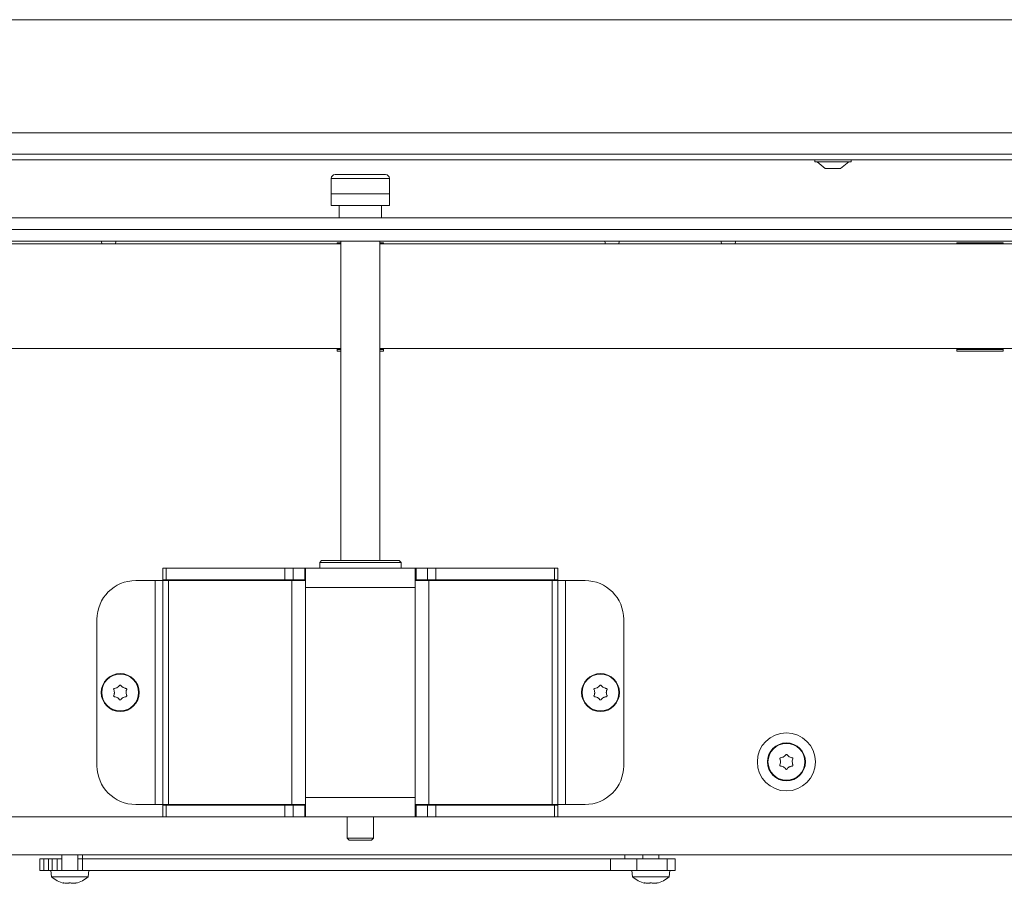
# Model space of a CAD drawing. Extents: x -630 to 2452, y 1446 to 4447.
# Drawn here: x 41 to 296, y 3013 to 3236 of the extents above; entities that cross this region are included whole.
import ezdxf

# ---------------------------------------------------------------- set-up
doc = ezdxf.new("R2010")
doc.units = 0
doc.header["$LTSCALE"] = 5
doc.layers.add('LAYER14', color=30, linetype='Continuous')

msp = doc.modelspace()

# ---------------------------------------------------------------- linework, layer by layer
at = {"color": 7, "linetype": 'Continuous', "lineweight": 15}
for p, q in [((-260.67, 3236.31), (480.52, 3236.31)), ((-295.67, 3207.13), (554.33, 3207.13)), ((-295.67, 3201.63), (554.33, 3201.63)), ((554.33, 3200.13), (-295.67, 3200.13)), ((246.63, 3200.13), (246.63, 3199.58)), ((246.63, 3199.58), (256.03, 3199.58)), ((247.23, 3199.58), (249.33, 3197.93)), ((249.33, 3197.93), (253.33, 3197.93)), ((253.33, 3197.93), (255.43, 3199.58)), ((256.03, 3199.58), (256.03, 3200.13)), ((121.83, 3195.33), (121.83, 3191.33)), ((122.83, 3196.33), (129.33, 3196.33)), ((129.33, 3196.33), (135.83, 3196.33)), ((136.83, 3191.33), (136.83, 3195.33)), ((136.83, 3191.33), (121.83, 3191.33)), ((121.83, 3191.33), (121.83, 3188.33)), ((136.83, 3191.33), (136.83, 3188.33)), ((121.83, 3188.33), (136.83, 3188.33)), ((123.83, 3188.33), (123.83, 3185.13)), ((134.83, 3185.13), (134.83, 3188.33)), ((616.13, 3179.13), (-357.47, 3179.13)), ((124.33, 3178.43), (-176.67, 3178.43)), ((66.08, 3178.43), (66.18, 3179.03)), ((66.18, 3179.03), (66.18, 3179.13)), ((124.33, 3178.73), (123.33, 3178.73)), ((123.33, 3178.73), (123.33, 3178.43)), ((124.33, 3179.13), (124.33, 3096.73)), ((134.33, 3096.73), (134.33, 3179.13)), ((135.33, 3178.73), (134.33, 3178.73)), ((435.33, 3178.43), (134.33, 3178.43)), ((135.33, 3178.43), (135.33, 3178.73)), ((196.08, 3178.43), (196.18, 3179.03)), ((196.18, 3179.03), (196.18, 3179.13)), ((226.08, 3178.43), (226.18, 3179.03)), ((226.18, 3179.03), (226.18, 3179.13)), ((295.33, 3178.73), (283.33, 3178.73)), ((283.33, 3178.73), (283.33, 3178.43)), ((295.33, 3178.43), (295.33, 3178.73)), ((124.33, 3151.43), (-176.67, 3151.43)), ((124.33, 3151.43), (-176.67, 3151.43)), ((123.33, 3151.43), (123.33, 3150.73)), ((123.33, 3151.43), (123.33, 3150.73)), ((124.33, 3151.17), (123.33, 3151.17)), ((123.33, 3150.73), (124.33, 3150.73)), ((123.33, 3150.73), (124.33, 3150.73)), ((435.33, 3151.43), (134.33, 3151.43)), ((435.33, 3151.43), (134.33, 3151.43)), ((135.33, 3151.17), (134.33, 3151.17)), ((134.33, 3150.73), (135.33, 3150.73)), ((134.33, 3150.73), (135.33, 3150.73)), ((135.33, 3150.73), (135.33, 3151.43)), ((135.33, 3150.73), (135.33, 3151.43)), ((283.33, 3151.43), (283.33, 3150.73)), ((283.33, 3151.43), (283.33, 3150.73)), ((283.33, 3150.73), (295.33, 3150.73)), ((283.33, 3150.73), (295.33, 3150.73)), ((295.33, 3150.73), (295.33, 3151.43)), ((295.33, 3150.73), (295.33, 3151.43)), ((119.33, 3096.73), (118.83, 3096.23)), ((119.33, 3096.73), (118.83, 3096.23)), ((119.33, 3096.73), (118.83, 3096.23)), ((119.33, 3096.73), (118.83, 3096.23)), ((118.83, 3096.23), (118.83, 3094.73)), ((118.83, 3096.23), (118.83, 3094.73)), ((130.09, 3096.23), (118.83, 3096.23)), ((139.83, 3096.23), (118.83, 3096.23)), ((118.83, 3096.23), (118.83, 3094.73)), ((118.83, 3096.23), (118.83, 3094.73)), ((130.09, 3096.23), (118.83, 3096.23)), ((118.83, 3096.23), (139.83, 3096.23)), ((119.33, 3096.73), (130.06, 3096.73)), ((119.33, 3096.73), (139.33, 3096.73)), ((139.33, 3096.73), (119.33, 3096.73)), ((130.06, 3096.73), (139.33, 3096.73)), ((130.06, 3096.73), (139.33, 3096.73)), ((139.83, 3096.23), (130.09, 3096.23)), ((139.83, 3096.23), (139.33, 3096.73)), ((139.83, 3096.23), (139.33, 3096.73)), ((139.83, 3096.23), (139.33, 3096.73)), ((139.83, 3096.23), (139.33, 3096.73)), ((139.83, 3094.73), (139.83, 3096.23)), ((139.83, 3094.73), (139.83, 3096.23)), ((139.83, 3094.73), (139.83, 3096.23)), ((139.83, 3094.73), (139.83, 3096.23)), ((78.33, 3091.73), (78.33, 3094.73)), ((78.33, 3094.73), (79.21, 3094.73)), ((78.33, 3091.73), (78.33, 3094.73)), ((78.33, 3094.73), (79.21, 3094.73)), ((79.21, 3094.73), (79.21, 3091.73)), ((79.21, 3094.73), (109.85, 3094.73)), ((79.21, 3094.73), (79.21, 3091.73)), ((79.21, 3094.73), (109.85, 3094.73)), ((109.85, 3091.73), (109.85, 3094.73)), ((109.85, 3094.73), (111.97, 3094.73)), ((109.85, 3091.73), (109.85, 3094.73)), ((109.85, 3094.73), (111.97, 3094.73)), ((111.97, 3094.73), (111.97, 3091.73)), ((111.97, 3094.73), (114.96, 3094.73)), ((111.97, 3094.73), (111.97, 3091.73)), ((111.97, 3094.73), (114.96, 3094.73)), ((114.96, 3091.73), (114.96, 3094.73)), ((114.96, 3094.73), (115.16, 3094.73)), ((114.96, 3091.73), (114.96, 3094.73)), ((114.96, 3094.73), (115.16, 3094.73)), ((115.16, 3091.53), (115.16, 3094.73)), ((115.16, 3094.73), (124.86, 3094.73)), ((115.16, 3091.53), (115.16, 3094.73)), ((115.16, 3094.73), (124.86, 3094.73)), ((124.86, 3094.73), (133.8, 3094.73)), ((124.86, 3094.73), (133.8, 3094.73)), ((133.8, 3094.73), (143.5, 3094.73)), ((133.8, 3094.73), (143.5, 3094.73)), ((143.5, 3094.73), (143.5, 3091.53)), ((143.7, 3094.73), (143.5, 3094.73)), ((143.5, 3094.73), (143.5, 3091.53)), ((143.7, 3094.73), (143.5, 3094.73)), ((143.7, 3091.73), (143.7, 3094.73)), ((146.69, 3094.73), (143.7, 3094.73)), ((143.7, 3091.73), (143.7, 3094.73)), ((146.69, 3094.73), (143.7, 3094.73)), ((146.69, 3091.73), (146.69, 3094.73)), ((146.69, 3094.73), (148.81, 3094.73)), ((146.69, 3091.73), (146.69, 3094.73)), ((146.69, 3094.73), (148.81, 3094.73)), ((148.81, 3094.73), (148.81, 3091.73)), ((179.45, 3094.73), (148.81, 3094.73)), ((148.81, 3094.73), (148.81, 3091.73)), ((179.45, 3094.73), (148.81, 3094.73)), ((179.45, 3091.73), (179.45, 3094.73)), ((179.45, 3094.73), (180.33, 3094.73)), ((179.45, 3091.73), (179.45, 3094.73)), ((179.45, 3094.73), (180.33, 3094.73)), ((180.33, 3094.73), (180.33, 3091.73)), ((180.33, 3094.73), (180.33, 3091.73)), ((76.33, 3091.53), (71.33, 3091.53)), ((76.33, 3091.53), (71.33, 3091.53)), ((76.33, 3091.53), (76.33, 3033.73)), ((78.33, 3091.53), (76.33, 3091.53)), ((76.33, 3091.53), (76.33, 3033.73)), ((78.33, 3091.53), (76.33, 3091.53)), ((79.21, 3091.73), (78.33, 3091.73)), ((79.21, 3091.73), (78.33, 3091.73)), ((78.33, 3091.53), (79.8, 3091.53)), ((78.33, 3091.53), (78.33, 3033.73)), ((78.33, 3091.53), (78.33, 3033.73)), ((78.33, 3091.53), (79.8, 3091.53)), ((79.21, 3091.73), (109.85, 3091.73)), ((79.21, 3091.73), (109.85, 3091.73)), ((79.8, 3091.53), (111.62, 3091.53)), ((79.8, 3091.53), (79.8, 3033.73)), ((79.8, 3091.53), (111.62, 3091.53)), ((79.8, 3091.53), (79.8, 3033.73)), ((111.97, 3091.73), (109.85, 3091.73)), ((111.97, 3091.73), (109.85, 3091.73)), ((111.62, 3091.53), (115.16, 3091.53)), ((111.62, 3091.53), (111.62, 3033.73)), ((111.62, 3091.53), (115.16, 3091.53)), ((111.62, 3091.53), (111.62, 3033.73)), ((111.97, 3091.73), (114.96, 3091.73)), ((111.97, 3091.73), (114.96, 3091.73)), ((114.96, 3091.73), (115.16, 3091.73)), ((114.96, 3091.73), (115.16, 3091.73)), ((115.16, 3091.53), (115.16, 3089.73)), ((115.16, 3091.53), (115.16, 3089.73)), ((143.7, 3091.73), (143.5, 3091.73)), ((143.7, 3091.73), (143.5, 3091.73)), ((143.5, 3091.53), (143.5, 3089.73)), ((143.5, 3091.53), (147.04, 3091.53)), ((143.5, 3091.53), (143.5, 3089.73)), ((143.5, 3091.53), (147.04, 3091.53)), ((146.69, 3091.73), (143.7, 3091.73)), ((146.69, 3091.73), (143.7, 3091.73)), ((148.81, 3091.73), (146.69, 3091.73)), ((148.81, 3091.73), (146.69, 3091.73)), ((147.04, 3091.53), (147.04, 3033.73)), ((147.04, 3091.53), (178.87, 3091.53)), ((147.04, 3091.53), (147.04, 3033.73)), ((147.04, 3091.53), (178.87, 3091.53)), ((179.45, 3091.73), (148.81, 3091.73)), ((179.45, 3091.73), (148.81, 3091.73)), ((178.87, 3091.53), (178.87, 3033.73)), ((178.87, 3091.53), (180.33, 3091.53)), ((178.87, 3091.53), (178.87, 3033.73)), ((178.87, 3091.53), (180.33, 3091.53)), ((180.33, 3091.73), (179.45, 3091.73)), ((180.33, 3091.73), (179.45, 3091.73)), ((180.33, 3091.53), (180.33, 3033.73)), ((182.33, 3091.53), (180.33, 3091.53)), ((180.33, 3091.53), (180.33, 3033.73)), ((182.33, 3091.53), (180.33, 3091.53)), ((182.33, 3033.73), (182.33, 3091.53)), ((182.33, 3091.53), (187.33, 3091.53)), ((182.33, 3033.73), (182.33, 3091.53)), ((182.33, 3091.53), (187.33, 3091.53)), ((115.16, 3089.73), (115.16, 3035.53)), ((143.5, 3089.73), (115.16, 3089.73)), ((143.5, 3089.73), (143.5, 3035.53)), ((61.33, 3081.53), (61.33, 3043.73)), ((197.33, 3081.53), (197.33, 3043.73)), ((66.58, 3063.93), (66.58, 3063.93)), ((68.08, 3063.93), (68.08, 3063.93)), ((190.58, 3063.93), (190.58, 3063.93)), ((192.08, 3063.93), (192.08, 3063.93)), ((65.83, 3062.63), (65.83, 3062.63)), ((66.58, 3061.33), (66.58, 3061.33)), ((68.08, 3061.33), (68.08, 3061.33)), ((68.83, 3062.63), (68.83, 3062.63)), ((189.83, 3062.63), (189.83, 3062.63)), ((190.58, 3061.33), (190.58, 3061.33)), ((192.08, 3061.33), (192.08, 3061.33)), ((192.83, 3062.63), (192.83, 3062.63)), ((238.58, 3046.03), (238.58, 3046.03)), ((240.08, 3046.03), (240.08, 3046.03)), ((237.83, 3044.73), (237.83, 3044.73)), ((238.58, 3043.43), (238.58, 3043.43)), ((240.08, 3043.43), (240.08, 3043.43)), ((240.83, 3044.73), (240.83, 3044.73)), ((115.16, 3033.73), (115.16, 3035.53)), ((143.5, 3035.53), (115.16, 3035.53)), ((143.5, 3033.73), (143.5, 3035.53)), ((76.33, 3033.73), (71.33, 3033.73)), ((78.33, 3033.73), (76.33, 3033.73)), ((78.33, 3033.73), (79.8, 3033.73)), ((78.33, 3033.53), (78.33, 3030.53)), ((79.21, 3033.53), (78.33, 3033.53)), ((79.21, 3030.53), (79.21, 3033.53)), ((79.21, 3033.53), (109.85, 3033.53)), ((79.8, 3033.73), (111.62, 3033.73)), ((109.85, 3033.53), (109.85, 3030.53)), ((111.97, 3033.53), (109.85, 3033.53)), ((111.62, 3033.73), (115.16, 3033.73)), ((111.97, 3030.53), (111.97, 3033.53)), ((111.97, 3033.53), (114.96, 3033.53)), ((114.96, 3033.53), (114.96, 3030.53)), ((114.96, 3033.53), (115.16, 3033.53)), ((115.16, 3033.73), (115.16, 3030.53)), ((143.5, 3033.73), (147.04, 3033.73)), ((143.5, 3030.53), (143.5, 3033.73)), ((143.7, 3033.53), (143.5, 3033.53)), ((143.7, 3033.53), (143.7, 3030.53)), ((146.69, 3033.53), (143.7, 3033.53)), ((146.69, 3033.53), (146.69, 3030.53)), ((148.81, 3033.53), (146.69, 3033.53)), ((147.04, 3033.73), (178.87, 3033.73)), ((148.81, 3030.53), (148.81, 3033.53)), ((179.45, 3033.53), (148.81, 3033.53)), ((178.87, 3033.73), (180.33, 3033.73)), ((179.45, 3033.53), (179.45, 3030.53)), ((180.33, 3033.53), (179.45, 3033.53)), ((182.33, 3033.73), (180.33, 3033.73)), ((180.33, 3030.53), (180.33, 3033.53)), ((182.33, 3033.73), (187.33, 3033.73)), ((78.33, 3030.53), (-301.67, 3030.53)), ((78.33, 3030.53), (79.21, 3030.53)), ((79.21, 3030.53), (109.85, 3030.53)), ((109.85, 3030.53), (111.97, 3030.53)), ((111.97, 3030.53), (114.96, 3030.53)), ((114.96, 3030.53), (115.16, 3030.53)), ((115.16, 3030.53), (143.5, 3030.53)), ((125.93, 3030.53), (125.93, 3025.03)), ((132.73, 3025.03), (132.73, 3030.53)), ((143.7, 3030.53), (143.5, 3030.53)), ((146.69, 3030.53), (143.7, 3030.53)), ((146.69, 3030.53), (148.81, 3030.53)), ((179.45, 3030.53), (148.81, 3030.53)), ((179.45, 3030.53), (180.33, 3030.53)), ((560.33, 3030.53), (180.33, 3030.53)), ((125.93, 3025.03), (126.43, 3024.53)), ((125.93, 3025.03), (132.73, 3025.03)), ((132.23, 3024.53), (132.73, 3025.03)), ((132.23, 3024.53), (126.43, 3024.53)), ((567.83, 3020.73), (-309.17, 3020.73)), ((52.23, 3020.73), (52.23, 3016.73)), ((56.43, 3016.73), (56.43, 3020.73)), ((57.58, 3020.73), (57.58, 3019.73)), ((197.58, 3019.73), (197.58, 3020.73)), ((202.23, 3020.73), (202.23, 3019.73)), ((206.43, 3019.73), (206.43, 3020.73)), ((46.58, 3019.73), (46.58, 3016.73)), ((47.58, 3019.73), (46.58, 3019.73)), ((47.58, 3019.73), (47.58, 3016.73)), ((48.78, 3019.73), (47.58, 3019.73)), ((48.78, 3019.73), (48.78, 3016.73)), ((49.76, 3019.73), (48.78, 3019.73)), ((49.76, 3019.73), (49.76, 3016.73)), ((51.08, 3019.73), (49.76, 3019.73)), ((51.08, 3019.73), (51.08, 3016.73)), ((52.23, 3019.73), (51.08, 3019.73)), ((57.58, 3019.73), (56.43, 3019.73)), ((57.58, 3019.73), (57.58, 3016.73)), ((193.88, 3019.73), (57.58, 3019.73)), ((193.88, 3019.73), (193.88, 3016.73)), ((200.68, 3019.73), (193.88, 3019.73)), ((200.68, 3019.73), (200.68, 3016.73)), ((208.55, 3019.73), (200.68, 3019.73)), ((208.55, 3019.73), (208.55, 3016.73)), ((210.58, 3019.73), (208.55, 3019.73)), ((210.58, 3019.73), (210.58, 3016.73)), ((47.58, 3016.73), (46.58, 3016.73)), ((48.78, 3016.73), (47.58, 3016.73)), ((49.76, 3016.73), (48.78, 3016.73)), ((49.43, 3016.73), (49.58, 3015.09)), ((49.58, 3015.09), (59.09, 3015.09)), ((50.41, 3016.73), (49.76, 3016.73)), ((50.41, 3016.73), (57.67, 3016.73)), ((193.88, 3016.73), (57.67, 3016.73)), ((59.09, 3015.09), (59.23, 3016.73)), ((200.68, 3016.73), (193.88, 3016.73)), ((199.43, 3016.73), (199.58, 3015.09)), ((199.58, 3015.09), (204.33, 3015.09)), ((208.55, 3016.73), (200.68, 3016.73)), ((204.33, 3015.09), (209.09, 3015.09)), ((210.58, 3016.73), (208.55, 3016.73)), ((209.09, 3015.09), (209.23, 3016.73)), ((52.66, 3013.5), (52.66, 3013.48)), ((52.83, 3013.48), (52.83, 3013.39)), ((53.58, 3013.39), (53.58, 3013.39)), ((55.08, 3013.39), (55.08, 3013.39)), ((55.83, 3013.48), (55.83, 3013.39)), ((55.83, 3013.39), (55.83, 3013.39)), ((56.01, 3013.5), (56.01, 3013.48)), ((202.66, 3013.5), (202.66, 3013.48)), ((202.83, 3013.48), (202.83, 3013.39)), ((203.58, 3013.39), (203.58, 3013.39)), ((205.08, 3013.39), (205.08, 3013.39)), ((205.83, 3013.48), (205.83, 3013.39)), ((205.83, 3013.39), (205.83, 3013.39)), ((206.01, 3013.5), (206.01, 3013.48))]:
    msp.add_line(p, q, dxfattribs=at)
at = {"color": 8, "linetype": 'Continuous', "lineweight": 15}
for p, q in [((129.33, 3195.33), (121.83, 3195.33)), ((136.83, 3195.33), (129.33, 3195.33)), ((124.33, 3151.17), (123.33, 3151.17)), ((135.33, 3151.17), (134.33, 3151.17)), ((295.33, 3151.17), (283.33, 3151.17))]:
    msp.add_line(p, q, dxfattribs=at)
at = {"color": 7, "linetype": 'Continuous', "lineweight": 15, "flags": 128}
for points in [[(62.48, 3179.13), (62.48, 3179.03), (62.58, 3178.43)], [(192.48, 3179.13), (192.48, 3179.03), (192.58, 3178.43)], [(222.48, 3179.13), (222.48, 3179.03), (222.58, 3178.43)], [(52.83, 3013.39), (52.83, 3013.39), (52.83, 3013.39), (52.83, 3013.39), (52.83, 3013.39), (52.83, 3013.39), (52.83, 3013.39), (52.83, 3013.39), (52.83, 3013.39)], [(52.83, 3013.39), (52.83, 3013.39)], [(55.83, 3013.39), (55.83, 3013.39)], [(202.83, 3013.39), (202.83, 3013.39), (202.83, 3013.39), (202.83, 3013.39), (202.83, 3013.39), (202.83, 3013.39), (202.83, 3013.39), (202.83, 3013.39), (202.83, 3013.39)], [(202.83, 3013.39), (202.83, 3013.39)], [(205.83, 3013.39), (205.83, 3013.39)]]:
    msp.add_lwpolyline(points, dxfattribs=at)
at = {"color": 7, "linetype": 'Continuous', "lineweight": 15}
for centre, radius in [((67.33, 3062.63), 4.9), ((67.33, 3062.63), 4.76), ((191.33, 3062.63), 4.9), ((191.33, 3062.63), 4.76), ((239.33, 3044.73), 7.5), ((239.33, 3044.73), 4.9), ((239.33, 3044.73), 4.76)]:
    msp.add_circle(centre, radius, dxfattribs=at)
for centre, radius, start, end in [((122.83, 3195.33), 1, 90, 180), ((135.83, 3195.33), 1, 0, 90), ((71.33, 3081.53), 10, 90, 180), ((71.33, 3081.53), 10, 90, 180), ((187.33, 3081.53), 10, 0, 90), ((187.33, 3081.53), 10, 0, 90), ((71.33, 3043.73), 10, 180, 270), ((187.33, 3043.73), 10, 270, 0), ((54.33, 3020.23), 7, 227.1907, 257.6005), ((54.33, 3020.23), 7, 282.3745, 312.8093), ((204.33, 3020.23), 7, 227.1907, 257.6005), ((204.33, 3020.23), 7, 282.3745, 312.8093)]:
    msp.add_arc(centre, radius, start, end, dxfattribs=at)
for points, knots in [([(65.66, 3063.41), (65.65, 3063.43), (65.63, 3063.47), (65.64, 3063.54), (65.66, 3063.6), (65.71, 3063.65), (65.76, 3063.68), (65.8, 3063.69), (65.82, 3063.69)], [0, 0, 0, 0, 0.1736021, 0.347939, 0.5184828, 0.6858959, 0.8535759, 1, 1, 1, 1]), ([(65.83, 3062.63), (65.82, 3062.81), (65.8, 3063.09), (65.69, 3063.33), (65.66, 3063.41)], [0, 0, 0, 0, 0.687868, 1, 1, 1, 1]), ([(65.82, 3063.69), (66, 3063.72), (66.27, 3063.76), (66.51, 3063.89), (66.58, 3063.93)], [0, 0, 0, 0, 0.687999, 1, 1, 1, 1]), ([(66.58, 3063.93), (66.74, 3064.03), (66.96, 3064.19), (67.12, 3064.4), (67.17, 3064.47)], [0, 0, 0, 0, 0.687831, 1, 1, 1, 1]), ([(67.17, 3064.47), (67.18, 3064.49), (67.21, 3064.52), (67.27, 3064.55), (67.34, 3064.56), (67.4, 3064.55), (67.46, 3064.51), (67.49, 3064.48), (67.5, 3064.47)], [0, 0, 0, 0, 0.173551, 0.347889, 0.518434, 0.685848, 0.853527, 1, 1, 1, 1]), ([(67.5, 3064.47), (67.61, 3064.32), (67.78, 3064.12), (68.01, 3063.97), (68.08, 3063.93)], [0, 0, 0, 0, 0.687947, 1, 1, 1, 1]), ([(68.08, 3063.93), (68.25, 3063.85), (68.5, 3063.73), (68.76, 3063.7), (68.84, 3063.69)], [0, 0, 0, 0, 0.6878291, 1, 1, 1, 1]), ([(69.01, 3063.41), (68.94, 3063.23), (68.84, 3062.98), (68.84, 3062.71), (68.83, 3062.63)], [0, 0, 0, 0, 0.687973, 1, 1, 1, 1]), ([(68.84, 3063.69), (68.87, 3063.69), (68.91, 3063.68), (68.97, 3063.64), (69.01, 3063.59), (69.03, 3063.52), (69.03, 3063.46), (69.02, 3063.42), (69.01, 3063.41)], [0, 0, 0, 0, 0.1736553, 0.3479906, 0.518533, 0.6859457, 0.8536264, 1, 1, 1, 1]), ([(189.66, 3063.41), (189.65, 3063.43), (189.63, 3063.47), (189.64, 3063.54), (189.66, 3063.6), (189.71, 3063.65), (189.76, 3063.68), (189.8, 3063.69), (189.82, 3063.69)], [0, 0, 0, 0, 0.1736021, 0.347939, 0.5184828, 0.6858959, 0.8535759, 1, 1, 1, 1]), ([(189.83, 3062.63), (189.82, 3062.81), (189.8, 3063.09), (189.69, 3063.33), (189.66, 3063.41)], [0, 0, 0, 0, 0.687868, 1, 1, 1, 1]), ([(189.82, 3063.69), (190, 3063.72), (190.27, 3063.76), (190.51, 3063.89), (190.58, 3063.93)], [0, 0, 0, 0, 0.687999, 1, 1, 1, 1]), ([(190.58, 3063.93), (190.74, 3064.03), (190.96, 3064.19), (191.12, 3064.4), (191.17, 3064.47)], [0, 0, 0, 0, 0.687831, 1, 1, 1, 1]), ([(191.17, 3064.47), (191.18, 3064.49), (191.21, 3064.52), (191.27, 3064.55), (191.34, 3064.56), (191.4, 3064.55), (191.46, 3064.51), (191.49, 3064.48), (191.5, 3064.47)], [0, 0, 0, 0, 0.173551, 0.347889, 0.518434, 0.685848, 0.853527, 1, 1, 1, 1]), ([(191.5, 3064.47), (191.61, 3064.32), (191.78, 3064.12), (192.01, 3063.97), (192.08, 3063.93)], [0, 0, 0, 0, 0.687947, 1, 1, 1, 1]), ([(192.08, 3063.93), (192.25, 3063.85), (192.5, 3063.73), (192.76, 3063.7), (192.84, 3063.69)], [0, 0, 0, 0, 0.6878291, 1, 1, 1, 1]), ([(193.01, 3063.41), (192.94, 3063.23), (192.84, 3062.98), (192.84, 3062.71), (192.83, 3062.63)], [0, 0, 0, 0, 0.687973, 1, 1, 1, 1]), ([(192.84, 3063.69), (192.87, 3063.69), (192.91, 3063.68), (192.97, 3063.64), (193.01, 3063.59), (193.03, 3063.52), (193.03, 3063.46), (193.02, 3063.42), (193.01, 3063.41)], [0, 0, 0, 0, 0.1736553, 0.3479906, 0.518533, 0.6859457, 0.8536264, 1, 1, 1, 1]), ([(65.82, 3061.56), (65.8, 3061.57), (65.75, 3061.58), (65.7, 3061.62), (65.66, 3061.67), (65.64, 3061.73), (65.63, 3061.8), (65.65, 3061.83), (65.66, 3061.85)], [0, 0, 0, 0, 0.173655, 0.347991, 0.518533, 0.685946, 0.853626, 1, 1, 1, 1]), ([(65.66, 3061.85), (65.72, 3062.02), (65.82, 3062.27), (65.83, 3062.54), (65.83, 3062.63)], [0, 0, 0, 0, 0.687973, 1, 1, 1, 1]), ([(66.58, 3061.33), (66.41, 3061.41), (66.17, 3061.53), (65.9, 3061.56), (65.82, 3061.56)], [0, 0, 0, 0, 0.6878291, 1, 1, 1, 1]), ([(67.17, 3060.79), (67.05, 3060.93), (66.88, 3061.14), (66.65, 3061.28), (66.58, 3061.33)], [0, 0, 0, 0, 0.6879474, 1, 1, 1, 1]), ([(67.5, 3060.79), (67.48, 3060.77), (67.45, 3060.74), (67.39, 3060.71), (67.33, 3060.7), (67.26, 3060.71), (67.2, 3060.74), (67.18, 3060.77), (67.17, 3060.79)], [0, 0, 0, 0, 0.1735505, 0.347889, 0.5184341, 0.6858476, 0.8535271, 1, 1, 1, 1]), ([(68.08, 3061.33), (67.93, 3061.22), (67.7, 3061.07), (67.55, 3060.85), (67.5, 3060.79)], [0, 0, 0, 0, 0.687831, 1, 1, 1, 1]), ([(68.84, 3061.56), (68.66, 3061.54), (68.4, 3061.5), (68.16, 3061.37), (68.08, 3061.33)], [0, 0, 0, 0, 0.6879986, 1, 1, 1, 1]), ([(68.83, 3062.63), (68.85, 3062.44), (68.87, 3062.17), (68.98, 3061.93), (69.01, 3061.85)], [0, 0, 0, 0, 0.687868, 1, 1, 1, 1]), ([(69.01, 3061.85), (69.02, 3061.83), (69.03, 3061.79), (69.03, 3061.72), (69, 3061.66), (68.96, 3061.61), (68.9, 3061.57), (68.86, 3061.57), (68.84, 3061.56)], [0, 0, 0, 0, 0.173602, 0.347939, 0.518483, 0.685896, 0.853576, 1, 1, 1, 1]), ([(189.82, 3061.56), (189.8, 3061.57), (189.75, 3061.58), (189.7, 3061.62), (189.66, 3061.67), (189.64, 3061.73), (189.63, 3061.8), (189.65, 3061.83), (189.66, 3061.85)], [0, 0, 0, 0, 0.173655, 0.347991, 0.518533, 0.685946, 0.853626, 1, 1, 1, 1]), ([(189.66, 3061.85), (189.72, 3062.02), (189.82, 3062.27), (189.83, 3062.54), (189.83, 3062.63)], [0, 0, 0, 0, 0.687973, 1, 1, 1, 1]), ([(190.58, 3061.33), (190.41, 3061.41), (190.17, 3061.53), (189.9, 3061.56), (189.82, 3061.56)], [0, 0, 0, 0, 0.6878291, 1, 1, 1, 1]), ([(191.17, 3060.79), (191.05, 3060.93), (190.88, 3061.14), (190.65, 3061.28), (190.58, 3061.33)], [0, 0, 0, 0, 0.687947, 1, 1, 1, 1]), ([(191.5, 3060.79), (191.48, 3060.77), (191.45, 3060.74), (191.39, 3060.71), (191.33, 3060.7), (191.26, 3060.71), (191.2, 3060.74), (191.18, 3060.77), (191.17, 3060.79)], [0, 0, 0, 0, 0.1735505, 0.347889, 0.5184341, 0.6858476, 0.8535271, 1, 1, 1, 1]), ([(192.08, 3061.33), (191.93, 3061.22), (191.7, 3061.07), (191.55, 3060.85), (191.5, 3060.79)], [0, 0, 0, 0, 0.687831, 1, 1, 1, 1]), ([(192.84, 3061.56), (192.66, 3061.54), (192.4, 3061.5), (192.16, 3061.37), (192.08, 3061.33)], [0, 0, 0, 0, 0.6879986, 1, 1, 1, 1]), ([(192.83, 3062.63), (192.85, 3062.44), (192.87, 3062.17), (192.98, 3061.93), (193.01, 3061.85)], [0, 0, 0, 0, 0.687868, 1, 1, 1, 1]), ([(193.01, 3061.85), (193.02, 3061.83), (193.03, 3061.79), (193.03, 3061.72), (193, 3061.66), (192.96, 3061.61), (192.9, 3061.57), (192.86, 3061.57), (192.84, 3061.56)], [0, 0, 0, 0, 0.173602, 0.347939, 0.518483, 0.685896, 0.853576, 1, 1, 1, 1]), ([(237.66, 3045.51), (237.65, 3045.53), (237.63, 3045.57), (237.64, 3045.64), (237.66, 3045.7), (237.71, 3045.75), (237.76, 3045.78), (237.8, 3045.79), (237.82, 3045.79)], [0, 0, 0, 0, 0.173602, 0.347939, 0.518483, 0.685896, 0.853576, 1, 1, 1, 1]), ([(237.83, 3044.73), (237.82, 3044.91), (237.8, 3045.19), (237.69, 3045.43), (237.66, 3045.51)], [0, 0, 0, 0, 0.687868, 1, 1, 1, 1]), ([(237.82, 3045.79), (238, 3045.82), (238.27, 3045.86), (238.51, 3045.99), (238.58, 3046.03)], [0, 0, 0, 0, 0.687999, 1, 1, 1, 1]), ([(238.58, 3046.03), (238.74, 3046.13), (238.96, 3046.29), (239.12, 3046.5), (239.17, 3046.57)], [0, 0, 0, 0, 0.687831, 1, 1, 1, 1]), ([(239.17, 3046.57), (239.18, 3046.59), (239.21, 3046.62), (239.27, 3046.65), (239.34, 3046.66), (239.4, 3046.65), (239.46, 3046.61), (239.49, 3046.58), (239.5, 3046.57)], [0, 0, 0, 0, 0.173551, 0.347889, 0.518434, 0.685848, 0.853527, 1, 1, 1, 1]), ([(239.5, 3046.57), (239.61, 3046.42), (239.78, 3046.22), (240.01, 3046.07), (240.08, 3046.03)], [0, 0, 0, 0, 0.687947, 1, 1, 1, 1]), ([(240.08, 3046.03), (240.25, 3045.95), (240.5, 3045.83), (240.76, 3045.8), (240.84, 3045.79)], [0, 0, 0, 0, 0.687829, 1, 1, 1, 1]), ([(241.01, 3045.51), (240.94, 3045.33), (240.84, 3045.08), (240.84, 3044.81), (240.83, 3044.73)], [0, 0, 0, 0, 0.687973, 1, 1, 1, 1]), ([(240.84, 3045.79), (240.87, 3045.79), (240.91, 3045.78), (240.97, 3045.74), (241.01, 3045.69), (241.03, 3045.62), (241.03, 3045.56), (241.02, 3045.52), (241.01, 3045.51)], [0, 0, 0, 0, 0.1736553, 0.3479906, 0.518533, 0.6859457, 0.8536264, 1, 1, 1, 1]), ([(237.82, 3043.66), (237.8, 3043.67), (237.75, 3043.68), (237.7, 3043.72), (237.66, 3043.77), (237.64, 3043.83), (237.63, 3043.9), (237.65, 3043.93), (237.66, 3043.95)], [0, 0, 0, 0, 0.173655, 0.347991, 0.518533, 0.685946, 0.853626, 1, 1, 1, 1]), ([(237.66, 3043.95), (237.72, 3044.12), (237.82, 3044.37), (237.83, 3044.64), (237.83, 3044.73)], [0, 0, 0, 0, 0.687973, 1, 1, 1, 1]), ([(238.58, 3043.43), (238.41, 3043.51), (238.17, 3043.63), (237.9, 3043.66), (237.82, 3043.66)], [0, 0, 0, 0, 0.6878291, 1, 1, 1, 1]), ([(239.17, 3042.89), (239.05, 3043.03), (238.88, 3043.24), (238.65, 3043.38), (238.58, 3043.43)], [0, 0, 0, 0, 0.687947, 1, 1, 1, 1]), ([(239.5, 3042.89), (239.48, 3042.87), (239.45, 3042.84), (239.39, 3042.81), (239.33, 3042.8), (239.26, 3042.81), (239.2, 3042.84), (239.18, 3042.87), (239.17, 3042.89)], [0, 0, 0, 0, 0.173551, 0.347889, 0.518434, 0.685848, 0.853527, 1, 1, 1, 1]), ([(240.08, 3043.43), (239.93, 3043.32), (239.7, 3043.17), (239.55, 3042.95), (239.5, 3042.89)], [0, 0, 0, 0, 0.687831, 1, 1, 1, 1]), ([(240.84, 3043.66), (240.66, 3043.64), (240.4, 3043.6), (240.16, 3043.47), (240.08, 3043.43)], [0, 0, 0, 0, 0.687999, 1, 1, 1, 1]), ([(240.83, 3044.73), (240.85, 3044.54), (240.87, 3044.27), (240.98, 3044.03), (241.01, 3043.95)], [0, 0, 0, 0, 0.687868, 1, 1, 1, 1]), ([(241.01, 3043.95), (241.02, 3043.93), (241.03, 3043.89), (241.03, 3043.82), (241, 3043.76), (240.96, 3043.71), (240.9, 3043.67), (240.86, 3043.67), (240.84, 3043.66)], [0, 0, 0, 0, 0.1736021, 0.347939, 0.5184828, 0.6858959, 0.8535759, 1, 1, 1, 1]), ([(52.66, 3013.48), (52.65, 3013.48), (52.63, 3013.49), (52.64, 3013.5), (52.66, 3013.5), (52.71, 3013.5), (52.76, 3013.49), (52.8, 3013.48), (52.82, 3013.48)], [0, 0, 0, 0, 0.173602, 0.347939, 0.518483, 0.685896, 0.853576, 1, 1, 1, 1]), ([(52.83, 3013.39), (52.82, 3013.4), (52.8, 3013.41), (52.69, 3013.46), (52.66, 3013.48)], [0, 0, 0, 0, 0.687868, 1, 1, 1, 1]), ([(52.82, 3013.48), (53, 3013.44), (53.27, 3013.4), (53.51, 3013.39), (53.58, 3013.39)], [0, 0, 0, 0, 0.687999, 1, 1, 1, 1]), ([(53.58, 3013.39), (53.74, 3013.4), (53.96, 3013.41), (54.12, 3013.46), (54.17, 3013.48)], [0, 0, 0, 0, 0.687831, 1, 1, 1, 1]), ([(54.17, 3013.48), (54.18, 3013.48), (54.21, 3013.49), (54.27, 3013.5), (54.34, 3013.5), (54.4, 3013.5), (54.46, 3013.49), (54.49, 3013.48), (54.5, 3013.48)], [0, 0, 0, 0, 0.173551, 0.347889, 0.518434, 0.685848, 0.853527, 1, 1, 1, 1]), ([(54.5, 3013.48), (54.61, 3013.44), (54.78, 3013.4), (55.01, 3013.39), (55.08, 3013.39)], [0, 0, 0, 0, 0.687947, 1, 1, 1, 1]), ([(55.08, 3013.39), (55.25, 3013.4), (55.5, 3013.41), (55.76, 3013.46), (55.84, 3013.48)], [0, 0, 0, 0, 0.687829, 1, 1, 1, 1]), ([(56.01, 3013.48), (55.94, 3013.44), (55.84, 3013.4), (55.84, 3013.39), (55.83, 3013.39)], [0, 0, 0, 0, 0.687973, 1, 1, 1, 1]), ([(55.84, 3013.48), (55.87, 3013.48), (55.91, 3013.49), (55.97, 3013.5), (56.01, 3013.5), (56.03, 3013.5), (56.03, 3013.49), (56.02, 3013.48), (56.01, 3013.48)], [0, 0, 0, 0, 0.173655, 0.347991, 0.518533, 0.685946, 0.853626, 1, 1, 1, 1]), ([(202.66, 3013.48), (202.65, 3013.48), (202.63, 3013.49), (202.64, 3013.5), (202.66, 3013.5), (202.71, 3013.5), (202.76, 3013.49), (202.8, 3013.48), (202.82, 3013.48)], [0, 0, 0, 0, 0.173602, 0.347939, 0.518483, 0.685896, 0.853576, 1, 1, 1, 1]), ([(202.83, 3013.39), (202.82, 3013.4), (202.8, 3013.41), (202.69, 3013.46), (202.66, 3013.48)], [0, 0, 0, 0, 0.687868, 1, 1, 1, 1]), ([(202.82, 3013.48), (203, 3013.44), (203.27, 3013.4), (203.51, 3013.39), (203.58, 3013.39)], [0, 0, 0, 0, 0.687999, 1, 1, 1, 1]), ([(203.58, 3013.39), (203.74, 3013.4), (203.96, 3013.41), (204.12, 3013.46), (204.17, 3013.48)], [0, 0, 0, 0, 0.687831, 1, 1, 1, 1]), ([(204.17, 3013.48), (204.18, 3013.48), (204.21, 3013.49), (204.27, 3013.5), (204.34, 3013.5), (204.4, 3013.5), (204.46, 3013.49), (204.49, 3013.48), (204.5, 3013.48)], [0, 0, 0, 0, 0.173551, 0.347889, 0.518434, 0.685848, 0.853527, 1, 1, 1, 1]), ([(204.5, 3013.48), (204.61, 3013.44), (204.78, 3013.4), (205.01, 3013.39), (205.08, 3013.39)], [0, 0, 0, 0, 0.6879474, 1, 1, 1, 1]), ([(205.08, 3013.39), (205.25, 3013.4), (205.5, 3013.41), (205.76, 3013.46), (205.84, 3013.48)], [0, 0, 0, 0, 0.687829, 1, 1, 1, 1]), ([(206.01, 3013.48), (205.94, 3013.44), (205.84, 3013.4), (205.84, 3013.39), (205.83, 3013.39)], [0, 0, 0, 0, 0.687973, 1, 1, 1, 1]), ([(205.84, 3013.48), (205.87, 3013.48), (205.91, 3013.49), (205.97, 3013.5), (206.01, 3013.5), (206.03, 3013.5), (206.03, 3013.49), (206.02, 3013.48), (206.01, 3013.48)], [0, 0, 0, 0, 0.173655, 0.347991, 0.518533, 0.685946, 0.853626, 1, 1, 1, 1])]:
    msp.add_open_spline(points, degree=3, knots=knots, dxfattribs=at)
at = {"layer": 'LAYER14', "linetype": 'Continuous', "lineweight": 15}
for p, q in [((-307.67, 3185.13), (566.33, 3185.13)), ((-307.67, 3182.13), (566.33, 3182.13))]:
    msp.add_line(p, q, dxfattribs=at)

doc.saveas('drawing.dxf')
